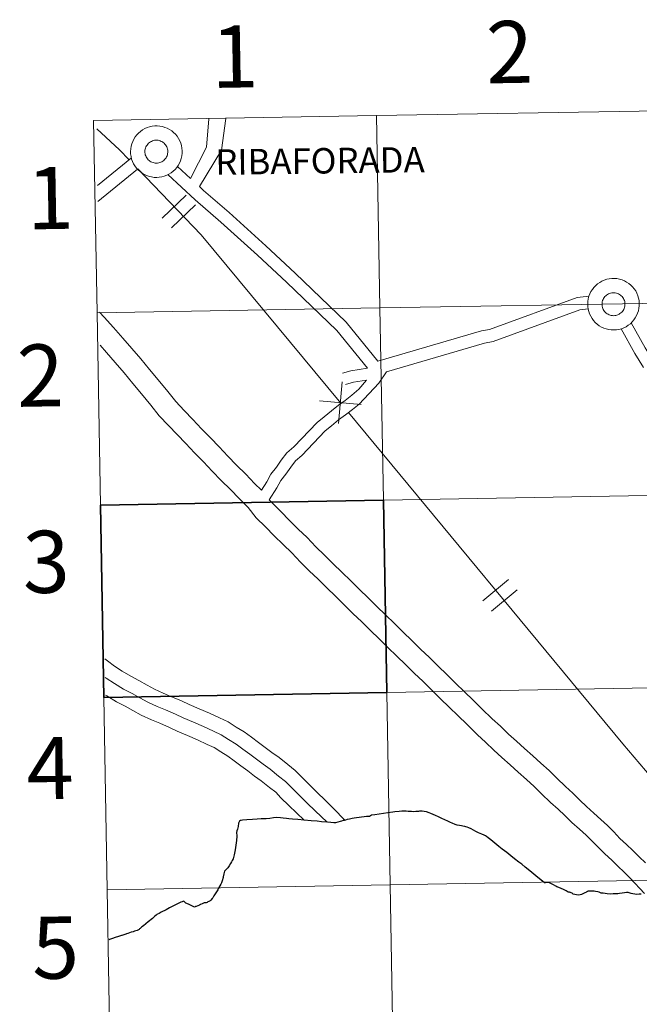
# Model space of a CAD drawing. Units: metres. Extents: x 621719 to 626225, y 4643496 to 4646543.
# Drawn here: x 622575 to 622665, y 4643650 to 4643793 of the extents above; entities that cross this region are included whole.
import ezdxf
from ezdxf.enums import TextEntityAlignment as Align

# ---------------------------------------------------------------- set-up
doc = ezdxf.new("R2010")
doc.units = ezdxf.units.M
doc.header["$MEASUREMENT"] = 0
doc.layers.add('Level 63', color=7, linetype='Continuous', lineweight=0)
doc.styles.add('Arial', font='ARIAL.TTF', dxfattribs={"height": 0.2})

msp = doc.modelspace()

# ---------------------------------------------------------------- linework, layer by layer
at = {"layer": 'Level 63', "linetype": 'Continuous', "lineweight": 0}
for points in [[(622626.82, 4643778.77), (622627.31, 4643750.91), (622586.33, 4643750.19), (622585.84, 4643778.05), (622626.82, 4643778.77)], [(622667.81, 4643779.48), (622668.29, 4643751.62), (622627.31, 4643750.91), (622626.82, 4643778.77), (622667.81, 4643779.48)], [(622591.19, 4643773.59), (622591.21, 4643773.96), (622591.27, 4643774.33), (622591.37, 4643774.69), (622591.5, 4643775.04), (622591.66, 4643775.37), (622591.86, 4643775.68), (622592.09, 4643775.98), (622592.34, 4643776.25), (622592.63, 4643776.49), (622592.93, 4643776.71), (622593.26, 4643776.89), (622593.6, 4643777.04), (622593.95, 4643777.15), (622594.32, 4643777.23), (622594.68, 4643777.27), (622595.06, 4643777.28), (622595.43, 4643777.25), (622595.79, 4643777.18), (622596.15, 4643777.07), (622596.5, 4643776.93), (622596.83, 4643776.76), (622597.14, 4643776.55), (622597.42, 4643776.32), (622597.69, 4643776.06), (622597.92, 4643775.77), (622598.13, 4643775.46), (622598.3, 4643775.13), (622598.45, 4643774.78), (622598.55, 4643774.43), (622598.62, 4643774.06), (622598.65, 4643773.69), (622598.65, 4643773.32), (622598.61, 4643772.95), (622598.53, 4643772.58), (622598.42, 4643772.23), (622598.27, 4643771.89), (622598.09, 4643771.56), (622597.87, 4643771.26), (622597.63, 4643770.98), (622597.36, 4643770.72), (622597.07, 4643770.49), (622596.75, 4643770.29), (622596.42, 4643770.12), (622596.07, 4643769.99), (622595.71, 4643769.9), (622595.34, 4643769.84), (622594.97, 4643769.81), (622594.6, 4643769.82), (622594.23, 4643769.88), (622593.87, 4643769.96), (622593.52, 4643770.08), (622593.18, 4643770.24), (622592.86, 4643770.43), (622592.56, 4643770.65), (622592.28, 4643770.9), (622592.03, 4643771.18), (622591.81, 4643771.48), (622591.62, 4643771.8), (622591.46, 4643772.13), (622591.34, 4643772.48), (622591.25, 4643772.85), (622591.2, 4643773.22), (622591.19, 4643773.59)], [(622591.19, 4643773.59), (622591.21, 4643773.96), (622591.27, 4643774.33), (622591.37, 4643774.69), (622591.5, 4643775.04), (622591.66, 4643775.37), (622591.86, 4643775.68), (622592.09, 4643775.98), (622592.34, 4643776.25), (622592.63, 4643776.49), (622592.93, 4643776.71), (622593.26, 4643776.89), (622593.6, 4643777.04), (622593.95, 4643777.15), (622594.32, 4643777.23), (622594.68, 4643777.27), (622595.06, 4643777.28), (622595.43, 4643777.25), (622595.79, 4643777.18), (622596.15, 4643777.07), (622596.5, 4643776.93), (622596.83, 4643776.76), (622597.14, 4643776.55), (622597.42, 4643776.32), (622597.69, 4643776.06), (622597.92, 4643775.77), (622598.13, 4643775.46), (622598.3, 4643775.13), (622598.45, 4643774.78), (622598.55, 4643774.43), (622598.62, 4643774.06), (622598.65, 4643773.69), (622598.65, 4643773.32), (622598.61, 4643772.95), (622598.53, 4643772.58), (622598.42, 4643772.23), (622598.27, 4643771.89), (622598.09, 4643771.56), (622597.87, 4643771.26), (622597.63, 4643770.98), (622597.36, 4643770.72), (622597.07, 4643770.49), (622596.75, 4643770.29), (622596.42, 4643770.12), (622596.07, 4643769.99), (622595.71, 4643769.9), (622595.34, 4643769.84), (622594.97, 4643769.81), (622594.6, 4643769.82), (622594.23, 4643769.88), (622593.87, 4643769.96), (622593.52, 4643770.08), (622593.18, 4643770.24), (622592.86, 4643770.43), (622592.56, 4643770.65), (622592.28, 4643770.9), (622592.03, 4643771.18), (622591.81, 4643771.48), (622591.62, 4643771.8), (622591.46, 4643772.13), (622591.34, 4643772.48), (622591.25, 4643772.85), (622591.2, 4643773.22), (622591.19, 4643773.59)], [(622593.3, 4643773.91), (622593.34, 4643774.07), (622593.4, 4643774.23), (622593.48, 4643774.37), (622593.57, 4643774.51), (622593.67, 4643774.64), (622593.79, 4643774.76), (622593.92, 4643774.87), (622594.05, 4643774.96), (622594.2, 4643775.04), (622594.35, 4643775.11), (622594.51, 4643775.16), (622594.67, 4643775.19), (622594.84, 4643775.21), (622595, 4643775.21), (622595.17, 4643775.19), (622595.33, 4643775.16), (622595.49, 4643775.11), (622595.64, 4643775.04), (622595.79, 4643774.97), (622595.92, 4643774.87), (622596.05, 4643774.77), (622596.17, 4643774.65), (622596.27, 4643774.52), (622596.36, 4643774.38), (622596.44, 4643774.23), (622596.5, 4643774.08), (622596.54, 4643773.92), (622596.57, 4643773.76), (622596.58, 4643773.59), (622596.58, 4643773.42), (622596.56, 4643773.26), (622596.52, 4643773.1), (622596.47, 4643772.94), (622596.4, 4643772.79), (622596.32, 4643772.65), (622596.22, 4643772.51), (622596.12, 4643772.39), (622595.99, 4643772.28), (622595.86, 4643772.17), (622595.72, 4643772.09), (622595.57, 4643772.02), (622595.42, 4643771.96), (622595.26, 4643771.92), (622595.09, 4643771.89), (622594.93, 4643771.88), (622594.76, 4643771.89), (622594.6, 4643771.92), (622594.44, 4643771.96), (622594.28, 4643772.01), (622594.13, 4643772.08), (622593.99, 4643772.17), (622593.86, 4643772.27), (622593.73, 4643772.38), (622593.62, 4643772.51), (622593.53, 4643772.64), (622593.44, 4643772.78), (622593.38, 4643772.94), (622593.32, 4643773.09), (622593.28, 4643773.25), (622593.26, 4643773.42), (622593.26, 4643773.58), (622593.27, 4643773.75), (622593.3, 4643773.91)], [(622657.39, 4643751.49), (622657.42, 4643751.86), (622657.48, 4643752.23), (622657.57, 4643752.59), (622657.7, 4643752.94), (622657.87, 4643753.27), (622658.07, 4643753.58), (622658.29, 4643753.88), (622658.55, 4643754.15), (622658.83, 4643754.39), (622659.14, 4643754.61), (622659.46, 4643754.79), (622659.8, 4643754.94), (622660.16, 4643755.05), (622660.52, 4643755.13), (622660.89, 4643755.17), (622661.26, 4643755.18), (622661.63, 4643755.15), (622662, 4643755.08), (622662.36, 4643754.97), (622662.7, 4643754.83), (622663.03, 4643754.66), (622663.34, 4643754.45), (622663.63, 4643754.22), (622663.89, 4643753.96), (622664.13, 4643753.67), (622664.34, 4643753.36), (622664.51, 4643753.03), (622664.65, 4643752.68), (622664.76, 4643752.33), (622664.83, 4643751.96), (622664.86, 4643751.59), (622664.86, 4643751.22), (622664.82, 4643750.85), (622664.74, 4643750.48), (622664.62, 4643750.13), (622664.48, 4643749.79), (622664.29, 4643749.46), (622664.08, 4643749.16), (622663.84, 4643748.88), (622663.57, 4643748.62), (622663.27, 4643748.39), (622662.96, 4643748.19), (622662.63, 4643748.02), (622662.28, 4643747.89), (622661.92, 4643747.8), (622661.55, 4643747.74), (622661.18, 4643747.71), (622660.81, 4643747.73), (622660.44, 4643747.78), (622660.08, 4643747.86), (622659.72, 4643747.99), (622659.39, 4643748.14), (622659.07, 4643748.33), (622658.77, 4643748.55), (622658.49, 4643748.8), (622658.24, 4643749.08), (622658.02, 4643749.38), (622657.83, 4643749.7), (622657.67, 4643750.03), (622657.55, 4643750.39), (622657.46, 4643750.75), (622657.41, 4643751.12), (622657.39, 4643751.49)], [(622657.39, 4643751.49), (622657.42, 4643751.86), (622657.48, 4643752.23), (622657.57, 4643752.59), (622657.7, 4643752.94), (622657.87, 4643753.27), (622658.07, 4643753.58), (622658.29, 4643753.88), (622658.55, 4643754.15), (622658.83, 4643754.39), (622659.14, 4643754.61), (622659.46, 4643754.79), (622659.8, 4643754.94), (622660.16, 4643755.05), (622660.52, 4643755.13), (622660.89, 4643755.17), (622661.26, 4643755.18), (622661.63, 4643755.15), (622662, 4643755.08), (622662.36, 4643754.97), (622662.7, 4643754.83), (622663.03, 4643754.66), (622663.34, 4643754.45), (622663.63, 4643754.22), (622663.89, 4643753.96), (622664.13, 4643753.67), (622664.34, 4643753.36), (622664.51, 4643753.03), (622664.65, 4643752.68), (622664.76, 4643752.33), (622664.83, 4643751.96), (622664.86, 4643751.59), (622664.86, 4643751.22), (622664.82, 4643750.85), (622664.74, 4643750.48), (622664.62, 4643750.13), (622664.48, 4643749.79), (622664.29, 4643749.46), (622664.08, 4643749.16), (622663.84, 4643748.88), (622663.57, 4643748.62), (622663.27, 4643748.39), (622662.96, 4643748.19), (622662.63, 4643748.02), (622662.28, 4643747.89), (622661.92, 4643747.8), (622661.55, 4643747.74), (622661.18, 4643747.71), (622660.81, 4643747.73), (622660.44, 4643747.78), (622660.08, 4643747.86), (622659.72, 4643747.99), (622659.39, 4643748.14), (622659.07, 4643748.33), (622658.77, 4643748.55), (622658.49, 4643748.8), (622658.24, 4643749.08), (622658.02, 4643749.38), (622657.83, 4643749.7), (622657.67, 4643750.03), (622657.55, 4643750.39), (622657.46, 4643750.75), (622657.41, 4643751.12), (622657.39, 4643751.49)], [(622659.51, 4643751.81), (622659.55, 4643751.97), (622659.61, 4643752.13), (622659.69, 4643752.27), (622659.78, 4643752.41), (622659.88, 4643752.54), (622660, 4643752.66), (622660.12, 4643752.77), (622660.26, 4643752.86), (622660.4, 4643752.94), (622660.56, 4643753.01), (622660.71, 4643753.06), (622660.88, 4643753.09), (622661.04, 4643753.11), (622661.21, 4643753.11), (622661.37, 4643753.09), (622661.54, 4643753.06), (622661.69, 4643753.01), (622661.85, 4643752.95), (622661.99, 4643752.87), (622662.13, 4643752.77), (622662.26, 4643752.67), (622662.37, 4643752.55), (622662.48, 4643752.42), (622662.57, 4643752.28), (622662.64, 4643752.13), (622662.7, 4643751.98), (622662.75, 4643751.82), (622662.78, 4643751.66), (622662.79, 4643751.49), (622662.79, 4643751.33), (622662.77, 4643751.16), (622662.73, 4643751), (622662.68, 4643750.84), (622662.61, 4643750.69), (622662.53, 4643750.55), (622662.43, 4643750.41), (622662.32, 4643750.29), (622662.2, 4643750.18), (622662.07, 4643750.08), (622661.93, 4643749.99), (622661.78, 4643749.92), (622661.62, 4643749.86), (622661.46, 4643749.82), (622661.3, 4643749.79), (622661.13, 4643749.78), (622660.97, 4643749.79), (622660.8, 4643749.82), (622660.64, 4643749.86), (622660.49, 4643749.91), (622660.34, 4643749.98), (622660.2, 4643750.07), (622660.06, 4643750.17), (622659.94, 4643750.28), (622659.83, 4643750.41), (622659.73, 4643750.54), (622659.65, 4643750.68), (622659.58, 4643750.84), (622659.53, 4643750.99), (622659.49, 4643751.15), (622659.47, 4643751.32), (622659.47, 4643751.48), (622659.48, 4643751.65), (622659.51, 4643751.81)], [(622668.29, 4643751.62), (622668.78, 4643723.76), (622627.8, 4643723.05), (622627.31, 4643750.91), (622668.29, 4643751.62)], [(622627.31, 4643750.91), (622627.8, 4643723.05), (622586.82, 4643722.33), (622586.33, 4643750.19), (622627.31, 4643750.91)], [(622668.78, 4643723.76), (622669.27, 4643695.9), (622628.29, 4643695.19), (622627.8, 4643723.05), (622668.78, 4643723.76)], [(622669.27, 4643695.9), (622669.75, 4643668.04), (622628.77, 4643667.33), (622628.29, 4643695.19), (622669.27, 4643695.9)], [(622628.29, 4643695.19), (622628.77, 4643667.33), (622587.79, 4643666.61), (622587.3, 4643694.47), (622628.29, 4643695.19)], [(622628.77, 4643667.33), (622629.26, 4643639.47), (622588.28, 4643638.75), (622587.79, 4643666.61), (622628.77, 4643667.33)], [(622669.75, 4643668.04), (622670.24, 4643640.18), (622629.26, 4643639.47), (622628.77, 4643667.33), (622669.75, 4643668.04)]]:
    msp.add_lwpolyline(points, close=True, dxfattribs=at)
for points in [[(622586.33, 4643750.19), (622627.31, 4643750.91), (622626.82, 4643778.77), (622585.84, 4643778.05)], [(622602.52, 4643778.3), (622602.18, 4643774.22), (622599.87, 4643769.67)], [(622604.97, 4643778.37), (622604.37, 4643773.78), (622601.15, 4643768.48)], [(622585.84, 4643778.05), (622586.33, 4643750.19)], [(622586.28, 4643776.87), (622589.59, 4643773.82), (622590.98, 4643772.38)], [(622591.31, 4643772.65), (622586.41, 4643768.63)], [(622592.18, 4643771.03), (622586.44, 4643766.31)], [(622592.24, 4643771.07), (622601.43, 4643761.5), (622621.64, 4643737.09)], [(622599.87, 4643769.67), (622597.97, 4643771.41)], [(622625.51, 4643742.16), (622621.08, 4643747.62), (622613.78, 4643754.64), (622609.57, 4643758.56), (622604.26, 4643763.35), (622600.54, 4643766.59), (622596.59, 4643770.22)], [(622627.01, 4643743.2), (622622.41, 4643748.85), (622615.03, 4643755.96), (622610.79, 4643759.9), (622605.46, 4643764.71), (622601.74, 4643767.94), (622601.15, 4643768.48)], [(622595.76, 4643763.91), (622599.25, 4643767.26)], [(622597.13, 4643762.49), (622600.61, 4643765.84)], [(622657.59, 4643752.61), (622655.85, 4643752.43), (622643.19, 4643747.8), (622642.02, 4643747.57), (622627.01, 4643743.2)], [(622586.82, 4643722.33), (622627.8, 4643723.05), (622627.31, 4643750.91), (622586.33, 4643750.19)], [(622586.33, 4643750.19), (622586.82, 4643722.33)], [(622610.14, 4643724.51), (622609.15, 4643725.48), (622607.88, 4643726.8), (622606.52, 4643728.13), (622605.27, 4643729.43), (622604, 4643730.76), (622602.74, 4643732.08), (622601.47, 4643733.41), (622600.2, 4643734.73), (622598.93, 4643736.06), (622597.72, 4643737.33), (622596.58, 4643738.78), (622595.2, 4643740.49), (622593.92, 4643742), (622592.65, 4643743.51), (622591.38, 4643745.01), (622590.09, 4643746.53), (622588.71, 4643748.06), (622587.35, 4643749.56), (622586.69, 4643750.29)], [(622657.47, 4643750.77), (622656.26, 4643750.65), (622643.68, 4643746.04), (622642.45, 4643745.8), (622628.23, 4643741.66)], [(622670.61, 4643735.84), (622669.13, 4643739.1), (622668.24, 4643741.13), (622666.9, 4643743.17), (622665.7, 4643745.13), (622663.7, 4643748.76)], [(622665.47, 4643742.26), (622664.23, 4643744.28), (622662.24, 4643747.89)], [(622665.6, 4643666.05), (622663.56, 4643668.27), (622662.66, 4643669.14), (622661.76, 4643670.02), (622660.88, 4643670.88), (622659.86, 4643671.79), (622658.93, 4643672.79), (622658.05, 4643673.64), (622657.17, 4643674.5), (622656.2, 4643675.36), (622655.09, 4643676.35), (622654.07, 4643677.35), (622653.1, 4643678.3), (622652.01, 4643679.27), (622650.72, 4643680.52), (622649.66, 4643681.56), (622648.51, 4643682.6), (622647.33, 4643683.66), (622646.16, 4643684.72), (622644.98, 4643685.77), (622643.78, 4643686.85), (622642.61, 4643688), (622641.43, 4643689.06), (622639.87, 4643690.58), (622638.61, 4643691.82), (622637.34, 4643693.05), (622636.07, 4643694.29), (622634.8, 4643695.52), (622633.54, 4643696.76), (622632.27, 4643698), (622631, 4643699.23), (622629.74, 4643700.47), (622628.47, 4643701.7), (622627.2, 4643702.94), (622625.94, 4643704.17), (622624.67, 4643705.41), (622623.4, 4643706.65), (622622.14, 4643707.88), (622620.87, 4643709.12), (622619.61, 4643710.35), (622618.34, 4643711.59), (622617.07, 4643712.82), (622615.79, 4643714.08), (622614.52, 4643715.4), (622613.27, 4643716.62), (622611.98, 4643717.88), (622610.72, 4643719.2), (622609.4, 4643720.49), (622608.21, 4643722), (622606.91, 4643723.27), (622605.64, 4643724.59), (622604.29, 4643725.92), (622603, 4643727.26), (622601.73, 4643728.59), (622600.47, 4643729.91), (622599.2, 4643731.24), (622597.93, 4643732.56), (622596.66, 4643733.89), (622595.34, 4643735.27), (622594.12, 4643736.82), (622592.78, 4643738.48), (622591.52, 4643739.98), (622590.25, 4643741.48), (622588.98, 4643742.98), (622587.72, 4643744.47), (622586.77, 4643745.52)], [(622611.24, 4643723.08), (622612.38, 4643724.86), (622612.94, 4643725.9), (622613.68, 4643726.82), (622614.38, 4643727.84), (622615.08, 4643728.73), (622615.98, 4643729.54), (622619.38, 4643733.08), (622620.28, 4643733.83), (622621.32, 4643734.67), (622622.31, 4643735.44), (622623.32, 4643736.18), (622624.28, 4643736.98), (622627.15, 4643740), (622628.23, 4643741.66)], [(622621.89, 4643741.46), (622623.11, 4643741.78), (622625.51, 4643742.16)], [(622610.14, 4643724.51), (622610.92, 4643725.72), (622611.52, 4643726.83), (622612.31, 4643727.83), (622613.01, 4643728.85), (622613.84, 4643729.89), (622614.81, 4643730.76), (622618.22, 4643734.32), (622619.21, 4643735.14), (622620.28, 4643736), (622621.29, 4643736.8), (622622.28, 4643737.51), (622623.21, 4643738.28), (622624.27, 4643739.15), (622625.37, 4643740.42)], [(622621.28, 4643734.17), (622621.85, 4643740.18)], [(622622.32, 4643739.83), (622623.46, 4643740.13), (622625.37, 4643740.42)], [(622618.56, 4643737.46), (622624.58, 4643736.89)], [(622622.74, 4643735.76), (622662.48, 4643687.77), (622671.49, 4643677.13), (622677.71, 4643672.3)], [(622665.78, 4643670.5), (622664.86, 4643671.39), (622663.95, 4643672.27), (622663.02, 4643673.18), (622662.06, 4643674.04), (622661.18, 4643674.98), (622660.24, 4643675.89), (622659.31, 4643676.8), (622658.29, 4643677.71), (622657.24, 4643678.65), (622656.26, 4643679.6), (622655.24, 4643680.59), (622654.16, 4643681.56), (622652.92, 4643682.77), (622651.81, 4643683.86), (622650.61, 4643684.94), (622649.44, 4643685.99), (622648.26, 4643687.05), (622647.08, 4643688.11), (622645.93, 4643689.15), (622644.76, 4643690.29), (622643.58, 4643691.35), (622642.07, 4643692.83), (622640.8, 4643694.07), (622639.53, 4643695.3), (622638.27, 4643696.54), (622637, 4643697.77), (622635.73, 4643699.01), (622634.47, 4643700.24), (622633.2, 4643701.48), (622631.93, 4643702.72), (622630.67, 4643703.95), (622629.4, 4643705.19), (622628.13, 4643706.42), (622626.87, 4643707.66), (622625.6, 4643708.9), (622624.33, 4643710.13), (622623.07, 4643711.37), (622621.8, 4643712.6), (622620.53, 4643713.84), (622619.27, 4643715.07), (622618.02, 4643716.29), (622616.75, 4643717.62), (622615.46, 4643718.87), (622614.22, 4643720.09), (622612.95, 4643721.41), (622611.24, 4643723.08)], [(622642.2, 4643708.47), (622645.93, 4643711.55)], [(622643.46, 4643706.96), (622647.18, 4643710.04)], [(622587.48, 4643700.06), (622587.85, 4643699.76), (622588.85, 4643699.02), (622589.99, 4643698.28), (622591.21, 4643697.53), (622592.4, 4643696.92), (622593.58, 4643696.26), (622594.66, 4643695.66), (622595.89, 4643695.08), (622597.04, 4643694.62), (622598.57, 4643693.97), (622599.68, 4643693.45), (622601.12, 4643692.83), (622602.63, 4643692.19), (622604.09, 4643691.5)], [(622587.52, 4643697.37), (622587.64, 4643697.28), (622588.86, 4643696.48), (622590.18, 4643695.69), (622591.41, 4643695.05), (622592.55, 4643694.42), (622593.7, 4643693.78), (622595.05, 4643693.14), (622596.24, 4643692.67), (622597.71, 4643692.04), (622598.81, 4643691.52), (622600.29, 4643690.89), (622601.76, 4643690.26), (622603.19, 4643689.58)], [(622587.79, 4643666.61), (622628.77, 4643667.33), (622628.29, 4643695.19), (622587.3, 4643694.47)], [(622587.3, 4643694.47), (622587.79, 4643666.61)], [(622587.56, 4643694.81), (622587.74, 4643694.69), (622589.14, 4643693.84), (622590.41, 4643693.19), (622591.53, 4643692.57), (622592.74, 4643691.89), (622594.21, 4643691.2), (622595.43, 4643690.72), (622596.84, 4643690.11), (622597.95, 4643689.59), (622599.45, 4643688.95), (622600.89, 4643688.33), (622602.29, 4643687.67)], [(622604.08, 4643691.5), (622605.32, 4643690.93), (622606.48, 4643690.18), (622607.65, 4643689.47), (622608.7, 4643688.7), (622609.71, 4643687.96), (622610.7, 4643687.2), (622611.66, 4643686.5), (622612.69, 4643685.75), (622613.94, 4643684.73), (622615.02, 4643683.89), (622615.99, 4643682.91), (622617.08, 4643681.8), (622618.22, 4643680.69), (622619.38, 4643679.56), (622620.53, 4643678.44), (622622.25, 4643676.65)], [(622603.19, 4643689.58), (622604.3, 4643689.07), (622605.36, 4643688.39), (622606.47, 4643687.71), (622607.45, 4643686.99), (622608.44, 4643686.27), (622609.43, 4643685.51), (622610.41, 4643684.79), (622611.4, 4643684.07), (622612.63, 4643683.07), (622613.62, 4643682.31), (622614.48, 4643681.42), (622615.59, 4643680.3), (622616.74, 4643679.17), (622617.9, 4643678.05), (622619.64, 4643676.38)], [(622602.3, 4643687.67), (622603.28, 4643687.21), (622604.24, 4643686.6), (622605.29, 4643685.95), (622606.21, 4643685.28), (622607.17, 4643684.58), (622608.16, 4643683.82), (622609.16, 4643683.08), (622610.1, 4643682.4), (622611.32, 4643681.41), (622612.21, 4643680.72), (622612.97, 4643679.94), (622614.1, 4643678.8), (622616.35, 4643676.67)], [(622588.28, 4643638.75), (622629.26, 4643639.47), (622628.77, 4643667.33), (622587.79, 4643666.61)], [(622587.79, 4643666.61), (622588.28, 4643638.75)]]:
    msp.add_lwpolyline(points, dxfattribs=at)
at = {"layer": 'Level 63', "linetype": 'Continuous', "lineweight": 30}
msp.add_lwpolyline([(622627.8, 4643723.05), (622628.29, 4643695.19), (622587.3, 4643694.47), (622586.82, 4643722.33), (622627.8, 4643723.05)], close=True, dxfattribs=at)
for points in [[(622587.3, 4643694.47), (622628.29, 4643695.19), (622627.8, 4643723.05), (622586.82, 4643722.33)], [(622586.82, 4643722.33), (622587.3, 4643694.47)], [(622625.96, 4643677.33), (622625.77, 4643677.24), (622625.38, 4643677.21), (622625.01, 4643677.17), (622624.65, 4643677.12), (622624.29, 4643677.07), (622623.92, 4643677.02), (622623.57, 4643676.96), (622623.28, 4643676.91), (622622.89, 4643676.84), (622622.57, 4643676.76), (622622.32, 4643676.71), (622622.14, 4643676.65), (622621.98, 4643676.62), (622621.72, 4643676.55), (622621.56, 4643676.5), (622621.19, 4643676.39), (622620.87, 4643676.28), (622620.61, 4643676.3), (622620.17, 4643676.33), (622619.7, 4643676.38), (622618.85, 4643676.46), (622618.19, 4643676.52), (622617.34, 4643676.6), (622616.33, 4643676.69), (622615.4, 4643676.77), (622614.62, 4643676.84), (622614.13, 4643676.89), (622613.77, 4643676.92), (622613.27, 4643676.96), (622612.91, 4643677.01), (622612.31, 4643677.08), (622611.89, 4643677.02), (622611.35, 4643676.94), (622610.81, 4643676.9), (622610.12, 4643676.86), (622609.5, 4643676.83), (622608.85, 4643676.79), (622608.02, 4643676.74), (622607.39, 4643676.7), (622607.21, 4643676.66)], [(622642.6, 4643674.41), (622642.4, 4643674.51), (622642.07, 4643674.64), (622641.82, 4643674.74), (622641.6, 4643674.83), (622641.18, 4643675.06), (622640.87, 4643675.22), (622640.52, 4643675.42), (622640.18, 4643675.57), (622639.92, 4643675.67), (622639.74, 4643675.74), (622639.58, 4643675.78), (622639.33, 4643675.83), (622639.1, 4643675.86), (622638.83, 4643675.9), (622638.48, 4643675.98), (622638.18, 4643676.08), (622637.76, 4643676.25), (622637.53, 4643676.35), (622637.14, 4643676.53), (622636.72, 4643676.72), (622636.25, 4643676.94), (622635.78, 4643677.16), (622635.37, 4643677.36), (622635, 4643677.52), (622634.69, 4643677.66), (622634.42, 4643677.77), (622634.05, 4643677.87), (622633.7, 4643677.93), (622633.41, 4643677.98), (622633.22, 4643677.99), (622633.03, 4643677.99), (622632.87, 4643677.96), (622632.7, 4643677.93), (622632.49, 4643677.92), (622632.13, 4643677.9), (622631.87, 4643677.92), (622631.41, 4643677.95), (622631.12, 4643677.97), (622630.9, 4643677.99), (622630.49, 4643677.99), (622630.07, 4643677.96), (622629.46, 4643677.87), (622629.18, 4643677.84), (622628.45, 4643677.74), (622627.82, 4643677.65), (622627.19, 4643677.55), (622626.58, 4643677.48), (622626.1, 4643677.4), (622625.96, 4643677.33)], [(622607.21, 4643676.66), (622607.09, 4643676.64), (622606.95, 4643676.52), (622606.84, 4643676.23), (622606.79, 4643675.78), (622606.69, 4643675.4), (622606.6, 4643675.14), (622606.56, 4643675.06), (622606.55, 4643674.93), (622606.57, 4643674.35), (622606.52, 4643673.76), (622606.43, 4643673.06), (622606.32, 4643672.39), (622606.2, 4643671.66), (622606.06, 4643671.07), (622605.92, 4643670.84), (622605.79, 4643670.64), (622605.67, 4643670.39), (622605.49, 4643670.08), (622605.26, 4643669.76), (622604.98, 4643669.48), (622604.78, 4643669.32), (622604.7, 4643668.92), (622604.59, 4643668.48), (622604.58, 4643668.39), (622604.45, 4643667.92), (622604.37, 4643667.6), (622604.27, 4643667.39), (622603.95, 4643666.93), (622603.84, 4643666.61), (622603.54, 4643666.14), (622603.26, 4643665.72), (622603.08, 4643665.44), (622603.01, 4643665.33), (622602.81, 4643665.09), (622602.7, 4643665.01), (622602.51, 4643664.9), (622602.38, 4643664.84), (622602.27, 4643664.77), (622602.15, 4643664.69), (622602.07, 4643664.69), (622601.92, 4643664.69), (622601.87, 4643664.69), (622601.57, 4643664.58), (622601.3, 4643664.47), (622601.16, 4643664.38), (622600.95, 4643664.29), (622600.71, 4643664.2), (622600.61, 4643664.16), (622600.52, 4643664.14), (622600.43, 4643664.09), (622600.35, 4643664.13), (622599.56, 4643664.51), (622599.21, 4643664.68), (622599.1, 4643664.75), (622598.93, 4643664.9), (622598.85, 4643664.97), (622598.65, 4643664.86), (622598.48, 4643664.79), (622598.19, 4643664.66), (622597.78, 4643664.46), (622597.32, 4643664.22), (622596.83, 4643663.98), (622596.32, 4643663.71), (622595.64, 4643663.34), (622595.45, 4643663.26), (622595.32, 4643663.18), (622595.07, 4643663.06), (622595.01, 4643663), (622594.9, 4643662.92), (622594.63, 4643662.71), (622594.34, 4643662.46), (622593.72, 4643661.95), (622593.04, 4643661.39), (622592.81, 4643661.21), (622592.69, 4643661.11), (622592.56, 4643661), (622592.47, 4643660.92), (622592.41, 4643660.85), (622592.24, 4643660.73), (622592.12, 4643660.71), (622591.77, 4643660.59), (622591.54, 4643660.52), (622591.26, 4643660.44), (622591.04, 4643660.38), (622590.78, 4643660.27), (622590.61, 4643660.22), (622590.5, 4643660.16), (622590.21, 4643660.08), (622589.9, 4643659.98), (622589.85, 4643659.96), (622589.43, 4643659.83), (622588.98, 4643659.67), (622588.57, 4643659.54), (622588.12, 4643659.38), (622588.11, 4643659.37)], [(622665.12, 4643665.98), (622664.83, 4643665.95), (622664.48, 4643665.93), (622664.22, 4643665.96), (622663.91, 4643666.01), (622663.68, 4643666.08), (622663.39, 4643666.17), (622663.25, 4643666.2), (622663.12, 4643666.22), (622662.99, 4643666.2), (622662.73, 4643666.17), (622662.38, 4643666.12), (622662.02, 4643666.06), (622661.78, 4643666.02), (622661.51, 4643666.01), (622661.09, 4643665.99), (622660.66, 4643665.97), (622660.22, 4643666.02), (622659.92, 4643666.05), (622659.63, 4643666.09), (622659.34, 4643666.13), (622659.16, 4643666.19), (622659.05, 4643666.23), (622658.84, 4643666.3), (622658.53, 4643666.36), (622658.32, 4643666.39), (622657.9, 4643666.39), (622657.58, 4643666.41), (622657.46, 4643666.39), (622657.35, 4643666.35), (622657.2, 4643666.27), (622657, 4643666.16), (622656.69, 4643665.99), (622656.48, 4643665.9), (622656.29, 4643665.85), (622656.05, 4643665.84), (622655.78, 4643665.86), (622655.54, 4643665.9), (622655.3, 4643665.98), (622655.19, 4643666.04), (622655.12, 4643666.09), (622655.01, 4643666.17), (622654.92, 4643666.21), (622654.87, 4643666.22), (622654.78, 4643666.23), (622654.68, 4643666.23), (622654.56, 4643666.27), (622654.26, 4643666.43), (622653.87, 4643666.63), (622653.57, 4643666.77), (622653.2, 4643666.92), (622652.92, 4643667.02), (622652.76, 4643667.12), (622652.43, 4643667.33), (622652.17, 4643667.46), (622651.86, 4643667.6), (622651.68, 4643667.64), (622651.57, 4643667.64), (622651.29, 4643667.63), (622651.12, 4643667.62), (622650.84, 4643667.84), (622650.16, 4643668.4), (622649.59, 4643668.87), (622649.01, 4643669.34), (622648.35, 4643669.88), (622647.83, 4643670.3), (622647.41, 4643670.62), (622646.8, 4643671.1), (622646.28, 4643671.5), (622645.67, 4643671.98), (622645.33, 4643672.24), (622645.02, 4643672.49), (622644.74, 4643672.7), (622644.52, 4643672.87), (622644.22, 4643673.12), (622643.94, 4643673.35), (622643.64, 4643673.59), (622643.35, 4643673.83), (622643, 4643674.11), (622642.72, 4643674.33), (622642.6, 4643674.41)]]:
    msp.add_lwpolyline(points, dxfattribs=at)

# ---------------------------------------------------------------- texts
at = {"layer": 'Level 63', "linetype": 'Continuous', "lineweight": 0, "style": 'Arial'}
for s, height, rotation, p in [('2', 9, 1.0021, (622646.07, 4643787.99)), ('1', 9, 1.0021, (622606.27, 4643787.33)), ('RIBAFORADA', 3.689, 0.7183, (622618.62, 4643772.22)), ('1', 9, 1.0021, (622579.56, 4643766.83)), ('2', 9, 1.0021, (622578.11, 4643741.12)), ('3', 9, 1.0021, (622578.96, 4643714.12)), ('4', 9, 1.0021, (622579.53, 4643684.22)), ('5', 9, 1.0021, (622580.31, 4643658.22))]:
    msp.add_text(s, height=height, rotation=rotation, dxfattribs=at).set_placement(p, align=Align.MIDDLE_CENTER)

doc.saveas('drawing.dxf')
